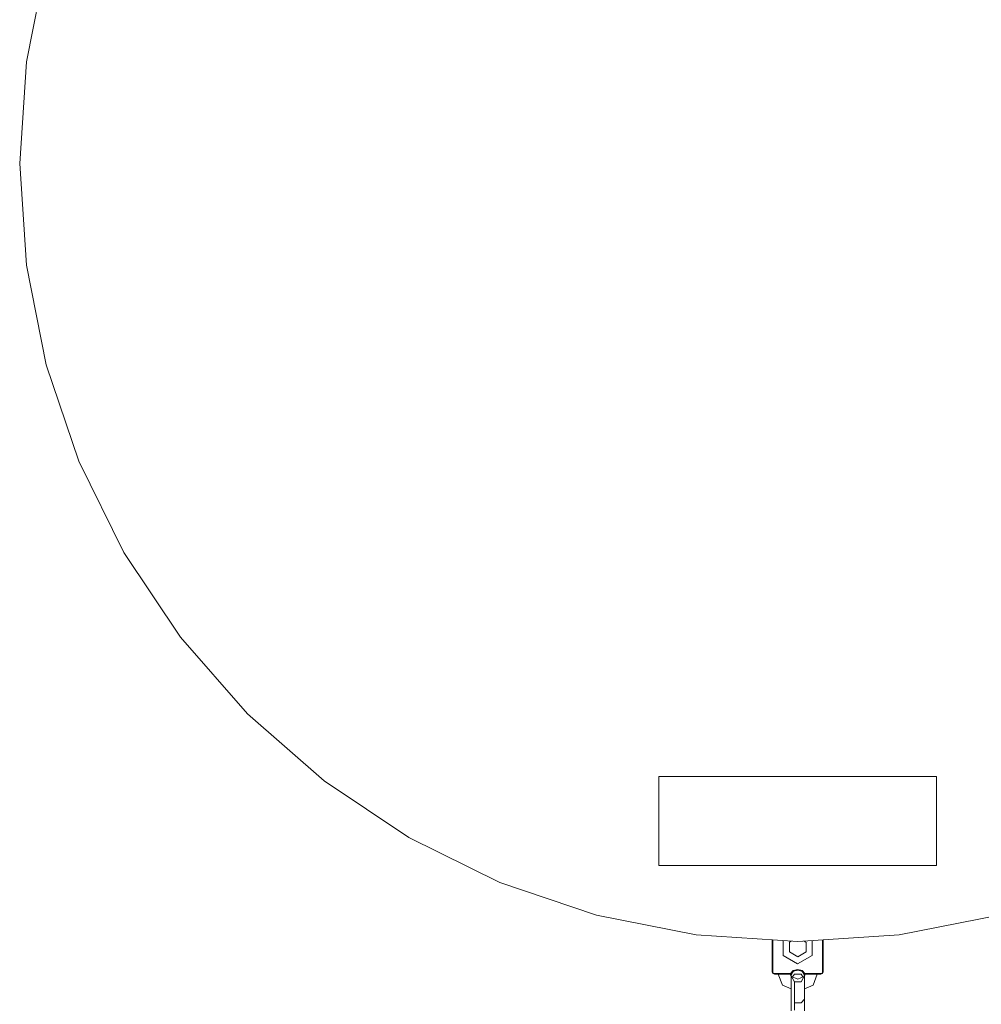
# Model space of a CAD drawing. Units: millimetres. Extents: x 54903 to 63827, y -31452 to -23673.
# Drawn here: x 56796 to 57229, y -28405 to -27962 of the extents above; entities that cross this region are included whole.
import ezdxf

# ---------------------------------------------------------------- set-up
doc = ezdxf.new("R2010")
doc.units = ezdxf.units.MM
doc.header["$MEASUREMENT"] = 0
doc.layers.add('Новый_Чертеж и Рисунок_Ном._пера__7', color=7, linetype='Continuous', lineweight=15)

msp = doc.modelspace()

# ---------------------------------------------------------------- linework, layer by layer
at = {"layer": 'Новый_Чертеж и Рисунок_Ном._пера__7', "color": 7, "linetype": 'Continuous', "lineweight": 15}
for points in [[(56799.28, -27981.32), (56808.21, -27936.42)], [(56808.21, -27936.42), (56799.28, -27981.32)], [(56808.21, -27936.42), (56799.28, -27981.32)], [(56808.21, -27936.42), (56799.28, -27981.32)], [(56799.28, -27981.32), (56796.28, -28027.01)], [(56799.28, -27981.32), (56796.28, -28027.01)], [(56799.28, -27981.32), (56796.28, -28027.01)], [(56799.28, -27981.32), (56796.28, -28027.01)], [(56799.28, -28072.69), (56796.28, -28027.01)], [(56799.28, -28072.69), (56796.28, -28027.01)], [(56796.28, -28027.01), (56799.28, -28072.69)], [(56796.28, -28027.01), (56799.28, -28072.69)], [(56799.28, -28072.69), (56808.21, -28117.59)], [(56808.21, -28117.59), (56799.28, -28072.69)], [(56799.28, -28072.69), (56808.21, -28117.59)], [(56799.28, -28072.69), (56808.21, -28117.59)], [(56808.21, -28117.59), (56822.93, -28160.95)], [(56822.93, -28160.95), (56808.21, -28117.59)], [(56808.21, -28117.59), (56822.93, -28160.95)], [(56808.21, -28117.59), (56822.93, -28160.95)], [(56822.93, -28160.95), (56843.18, -28202.01)], [(56843.18, -28202.01), (56822.93, -28160.95)], [(56822.93, -28160.95), (56843.18, -28202.01)], [(56822.93, -28160.95), (56843.18, -28202.01)], [(56843.18, -28202.01), (56868.61, -28240.07)], [(56868.61, -28240.07), (56843.18, -28202.01)], [(56843.18, -28202.01), (56868.61, -28240.07)], [(56843.18, -28202.01), (56868.61, -28240.07)], [(56868.61, -28240.07), (56898.8, -28274.49)], [(56898.8, -28274.49), (56868.61, -28240.07)], [(56868.61, -28240.07), (56898.8, -28274.49)], [(56868.61, -28240.07), (56898.8, -28274.49)], [(56898.8, -28274.49), (56933.22, -28304.68)], [(56933.22, -28304.68), (56898.8, -28274.49)], [(56898.8, -28274.49), (56933.22, -28304.68)], [(56898.8, -28274.49), (56933.22, -28304.68)], [(56933.22, -28304.68), (56971.28, -28330.12)], [(56971.28, -28330.12), (56933.22, -28304.68)], [(56971.28, -28330.12), (56933.22, -28304.68)], [(56971.28, -28330.12), (56933.22, -28304.68)], [(57208.79, -28302.74), (57083.79, -28302.74)], [(57083.79, -28302.74), (57083.79, -28342.74)], [(57208.79, -28342.74), (57208.79, -28302.74)], [(56971.28, -28330.12), (57012.34, -28350.37)], [(57012.34, -28350.37), (56971.28, -28330.12)], [(57012.34, -28350.37), (56971.28, -28330.12)], [(57012.34, -28350.37), (56971.28, -28330.12)], [(57083.79, -28342.74), (57208.79, -28342.74)], [(57012.34, -28350.37), (57055.7, -28365.08)], [(57055.7, -28365.08), (57012.34, -28350.37)], [(57055.7, -28365.08), (57012.34, -28350.37)], [(57055.7, -28365.08), (57012.34, -28350.37)], [(57055.7, -28365.08), (57100.6, -28374.01)], [(57100.6, -28374.01), (57055.7, -28365.08)], [(57100.6, -28374.01), (57055.7, -28365.08)], [(57100.6, -28374.01), (57055.7, -28365.08)], [(57191.97, -28374.01), (57236.87, -28365.08)], [(57236.87, -28365.08), (57191.97, -28374.01)], [(57236.87, -28365.08), (57191.97, -28374.01)], [(57236.87, -28365.08), (57191.97, -28374.01)], [(57100.6, -28374.01), (57146.28, -28377.01)], [(57146.28, -28377.01), (57100.6, -28374.01)], [(57146.28, -28377.01), (57100.6, -28374.01)], [(57146.28, -28377.01), (57100.6, -28374.01)], [(57134.8, -28376.25), (57134.8, -28390.65)], [(57134.8, -28390.65), (57134.8, -28376.25)], [(57134.8, -28376.25), (57134.8, -28390.65)], [(57134.8, -28376.25), (57134.8, -28390.65)], [(57134.8, -28376.25), (57134.8, -28390.65)], [(57134.8, -28376.25), (57134.8, -28390.65)], [(57134.8, -28376.25), (57134.8, -28390.65)], [(57135.09, -28390.65), (57135.09, -28376.27)], [(57135.09, -28390.65), (57135.09, -28376.27)], [(57146.28, -28377.01), (57191.97, -28374.01)], [(57191.97, -28374.01), (57146.28, -28377.01)], [(57191.97, -28374.01), (57146.28, -28377.01)], [(57191.97, -28374.01), (57146.28, -28377.01)], [(57157.45, -28390.65), (57157.46, -28376.27)], [(57157.46, -28376.27), (57157.45, -28390.65)], [(57157.74, -28376.26), (57157.74, -28390.65)], [(57157.74, -28376.26), (57157.74, -28390.65)], [(57157.74, -28376.26), (57157.74, -28390.65)], [(57157.74, -28376.26), (57157.74, -28390.65)], [(57157.74, -28390.65), (57157.74, -28376.26)], [(57139.77, -28383.21), (57139.79, -28376.58)], [(57139.77, -28383.21), (57139.79, -28376.58)], [(57139.79, -28376.58), (57139.77, -28383.21)], [(57139.79, -28376.58), (57139.77, -28383.21)], [(57142.52, -28381.63), (57142.54, -28377.3)], [(57142.54, -28377.3), (57142.52, -28381.63)], [(57142.54, -28377.3), (57143.38, -28376.82)], [(57143.38, -28376.82), (57142.54, -28377.3)], [(57150.04, -28377.33), (57149.17, -28376.82)], [(57150.04, -28377.33), (57149.17, -28376.82)], [(57150.03, -28381.66), (57150.04, -28377.33)], [(57150.03, -28381.66), (57150.04, -28377.33)], [(57152.77, -28383.25), (57152.79, -28376.58)], [(57152.77, -28383.25), (57152.79, -28376.58)], [(57152.77, -28383.25), (57152.79, -28376.58)], [(57152.77, -28383.25), (57152.79, -28376.58)], [(57152.77, -28383.25), (57152.79, -28376.58)], [(57146.26, -28386.99), (57139.77, -28383.21)], [(57146.26, -28386.99), (57139.77, -28383.21)], [(57139.77, -28383.21), (57146.26, -28386.99)], [(57139.77, -28383.21), (57146.26, -28386.99)], [(57146.27, -28383.81), (57142.52, -28381.63)], [(57142.52, -28381.63), (57146.27, -28383.81)], [(57152.77, -28383.25), (57146.26, -28386.99)], [(57146.26, -28386.99), (57152.77, -28383.25)], [(57146.26, -28386.99), (57152.77, -28383.25)], [(57146.26, -28386.99), (57152.77, -28383.25)], [(57146.26, -28386.99), (57152.77, -28383.25)], [(57150.03, -28381.66), (57146.27, -28383.81)], [(57146.27, -28383.81), (57150.03, -28381.66)], [(57144.31, -28390.04), (57146.27, -28389.48)], [(57146.27, -28389.48), (57144.31, -28390.04)], [(57146.27, -28389.48), (57148.23, -28390.04)], [(57148.23, -28390.04), (57146.27, -28389.48)], [(57134.8, -28390.65), (57135.09, -28391.36)], [(57134.8, -28390.65), (57135.09, -28391.36)], [(57134.8, -28390.65), (57135.09, -28391.36)], [(57134.8, -28390.65), (57135.09, -28391.36)], [(57134.8, -28390.65), (57135.09, -28391.36)], [(57135.22, -28391.23), (57135.09, -28390.65)], [(57135.22, -28391.23), (57135.09, -28390.65)], [(57135.22, -28391.23), (57135.09, -28391.36)], [(57135.09, -28391.36), (57135.22, -28391.23)], [(57135.8, -28391.65), (57135.09, -28391.36)], [(57135.8, -28391.65), (57135.09, -28391.36)], [(57135.8, -28391.65), (57135.09, -28391.36)], [(57135.09, -28391.36), (57135.8, -28391.65)], [(57135.8, -28391.65), (57135.09, -28391.36)], [(57135.22, -28391.23), (57135.8, -28391.36)], [(57135.8, -28391.36), (57135.22, -28391.23)], [(57135.8, -28391.36), (57143.04, -28391.36)], [(57143.04, -28391.36), (57135.8, -28391.36)], [(57143.17, -28391.65), (57135.8, -28391.65)], [(57135.8, -28391.65), (57137.52, -28391.65)], [(57143.17, -28391.65), (57135.8, -28391.65)], [(57135.8, -28391.65), (57137.52, -28391.65)], [(57135.8, -28391.65), (57137.52, -28391.65)], [(57139.39, -28396.6), (57137.52, -28391.65)], [(57143.29, -28392.45), (57142.91, -28391.65)], [(57143.29, -28392.45), (57142.91, -28391.65)], [(57143.29, -28392.45), (57142.91, -28391.65)], [(57143.29, -28392.45), (57142.91, -28391.65)], [(57142.91, -28391.65), (57143.17, -28391.65)], [(57142.91, -28391.65), (57143.17, -28391.65)], [(57142.91, -28391.65), (57143.17, -28391.65)], [(57143.04, -28391.36), (57144.31, -28390.04)], [(57144.31, -28390.04), (57143.04, -28391.36)], [(57144.46, -28390.3), (57143.17, -28391.65)], [(57144.46, -28390.3), (57143.17, -28391.65)], [(57143.17, -28391.65), (57144.03, -28390.75)], [(57143.17, -28391.65), (57144.03, -28390.75)], [(57143.17, -28391.65), (57144.03, -28390.75)], [(57144.03, -28390.75), (57143.29, -28392.18)], [(57143.29, -28392.18), (57143.29, -28394.78)], [(57143.29, -28392.18), (57143.56, -28392.7)], [(57143.56, -28392.7), (57144.79, -28395.07)], [(57146.29, -28393.83), (57143.56, -28392.7)], [(57146.29, -28393.83), (57143.56, -28392.7)], [(57146.29, -28393.83), (57143.56, -28392.7)], [(57143.73, -28392.77), (57143.77, -28392.79)], [(57144.79, -28391.62), (57143.95, -28392.86)], [(57144.79, -28391.62), (57143.95, -28392.86)], [(57146.27, -28389.78), (57144.46, -28390.3)], [(57146.27, -28389.78), (57144.46, -28390.3)], [(57147.79, -28391.62), (57144.79, -28391.62)], [(57147.79, -28391.62), (57144.79, -28391.62)], [(57146.27, -28389.78), (57148.08, -28390.3)], [(57148.08, -28390.3), (57146.27, -28389.78)], [(57149.02, -28392.7), (57146.29, -28393.83)], [(57149.01, -28392.7), (57146.29, -28393.83)], [(57149.02, -28392.7), (57146.29, -28393.83)], [(57148.63, -28392.86), (57147.79, -28391.62)], [(57148.63, -28392.86), (57147.79, -28391.62)], [(57147.79, -28395.07), (57149.29, -28392.18)], [(57148.08, -28390.3), (57149.37, -28391.65)], [(57149.37, -28391.65), (57148.08, -28390.3)], [(57148.23, -28390.04), (57149.5, -28391.36)], [(57149.5, -28391.36), (57148.23, -28390.04)], [(57149.29, -28392.18), (57148.59, -28390.83)], [(57148.59, -28390.83), (57149.37, -28391.65)], [(57148.59, -28390.83), (57149.37, -28391.65)], [(57148.59, -28390.83), (57149.37, -28391.65)], [(57149.29, -28392.46), (57149.67, -28391.65)], [(57149.67, -28391.65), (57149.29, -28392.46)], [(57149.67, -28391.65), (57149.29, -28392.46)], [(57149.29, -28392.18), (57149.29, -28394.78)], [(57149.37, -28391.65), (57156.74, -28391.65)], [(57149.37, -28391.65), (57149.67, -28391.65)], [(57156.74, -28391.65), (57149.37, -28391.65)], [(57149.37, -28391.65), (57149.67, -28391.65)], [(57149.37, -28391.65), (57149.67, -28391.65)], [(57149.5, -28391.36), (57156.74, -28391.36)], [(57156.74, -28391.36), (57149.5, -28391.36)], [(57155.05, -28391.65), (57153.18, -28396.6)], [(57155.05, -28391.65), (57156.74, -28391.65)], [(57155.05, -28391.65), (57156.74, -28391.65)], [(57155.05, -28391.65), (57156.74, -28391.65)], [(57156.74, -28391.36), (57157.32, -28391.23)], [(57157.32, -28391.23), (57156.74, -28391.36)], [(57156.74, -28391.65), (57157.45, -28391.36)], [(57156.74, -28391.65), (57157.45, -28391.36)], [(57157.45, -28391.36), (57156.74, -28391.65)], [(57156.74, -28391.65), (57157.45, -28391.36)], [(57156.74, -28391.65), (57157.45, -28391.36)], [(57157.32, -28391.23), (57157.45, -28390.65)], [(57157.45, -28390.65), (57157.32, -28391.23)], [(57157.74, -28390.65), (57157.45, -28391.36)], [(57157.74, -28390.65), (57157.45, -28391.36)], [(57157.74, -28390.65), (57157.45, -28391.36)], [(57157.45, -28391.36), (57157.74, -28390.65)], [(57157.45, -28391.36), (57157.74, -28390.65)], [(57143.29, -28398.21), (57139.39, -28396.6)], [(57143.29, -28394.78), (57143.29, -28402.84)], [(57144.79, -28395.07), (57144.79, -28396.51)], [(57144.79, -28395.07), (57144.79, -28396.51)], [(57144.79, -28395.07), (57147.79, -28395.07)], [(57144.79, -28396.51), (57144.79, -28404.57)], [(57144.79, -28396.51), (57144.79, -28404.57)], [(57149.29, -28394.78), (57149.29, -28402.84)], [(57153.18, -28396.6), (57149.29, -28398.21)], [(57149.29, -28398.71), (57149.29, -28398.21)], [(57143.29, -28402.84), (57143.29, -28408.15)], [(57149.29, -28402.84), (57147.79, -28404.57)], [(57147.79, -28404.57), (57149.29, -28402.84)], [(57149.29, -28402.44), (57149.29, -28398.71)], [(57149.29, -28402.84), (57149.29, -28408.15)], [(57144.79, -28404.57), (57144.79, -28407.9)], [(57144.79, -28404.57), (57144.79, -28407.9)], [(57144.79, -28404.57), (57147.79, -28404.57)], [(57144.79, -28404.57), (57147.79, -28404.57)]]:
    msp.add_lwpolyline(points, dxfattribs=at)

doc.saveas('drawing.dxf')
